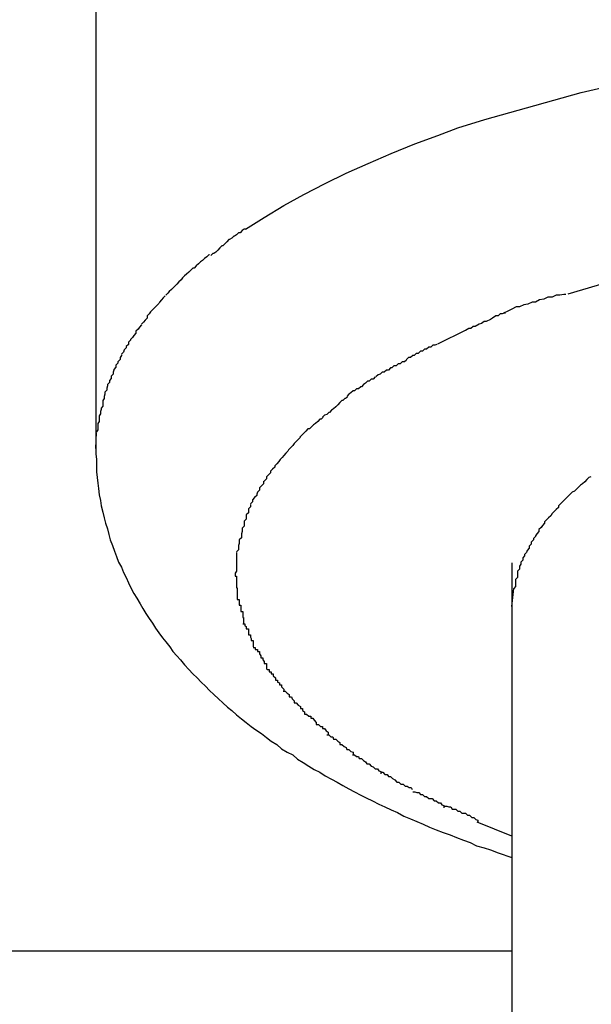
# Model space of a CAD drawing. Extents: x -30.8 to 30.8, y -16.5 to 16.5.
# Drawn here: x -4.7 to -4.6, y -4.9 to -4.8 of the extents above; entities that cross this region are included whole.
import ezdxf

# ---------------------------------------------------------------- set-up
doc = ezdxf.new("R2010")
doc.units = 0
doc.layers.get('0').update_dxf_attribs({"linetype": 'CONTINUOUS'})

msp = doc.modelspace()

# ---------------------------------------------------------------- linework, layer by layer
at = {"color": 0}
for points in [[(-4.6579, -4.4704), (-4.6579, -4.8421)], [(-4.5879, -4.7908), (-4.5806, -4.7891), (-4.573, -4.7876), (-4.5648, -4.7863), (-4.5562, -4.7851), (-4.5472, -4.7842), (-4.5379, -4.7835), (-4.5282, -4.7831), (-4.5182, -4.7829), (-4.5081, -4.7831), (-4.4979, -4.7835), (-4.4876, -4.7843), (-4.4773, -4.7854), (-4.4672, -4.7869), (-4.4574, -4.7887), (-4.4479, -4.7908), (-4.4387, -4.7932)], [(-4.6363, -4.8105), (-4.6336, -4.8088), (-4.6308, -4.8071), (-4.6279, -4.8055), (-4.6248, -4.8039), (-4.6218, -4.8024), (-4.6186, -4.801), (-4.6153, -4.7996), (-4.6119, -4.7982), (-4.6086, -4.797), (-4.6057, -4.7959), (-4.6018, -4.7947), (-4.5958, -4.793), (-4.5879, -4.7908)], [(-4.6363, -4.8105), (-4.6363, -4.8105), (-4.6363, -4.8105), (-4.6365, -4.8105), (-4.6365, -4.8105), (-4.6368, -4.8107), (-4.6368, -4.8107), (-4.6371, -4.811), (-4.6373, -4.811), (-4.6376, -4.8113), (-4.6376, -4.8113), (-4.6379, -4.8115), (-4.638, -4.8115), (-4.6383, -4.8118), (-4.6383, -4.8118), (-4.6386, -4.812), (-4.6387, -4.812), (-4.639, -4.8123)], [(-4.6363, -4.8105), (-4.6363, -4.8105), (-4.6363, -4.8105), (-4.6365, -4.8105), (-4.6365, -4.8105), (-4.6368, -4.8107), (-4.6368, -4.8107), (-4.6371, -4.811), (-4.6373, -4.811), (-4.6376, -4.8113), (-4.6376, -4.8113), (-4.6379, -4.8115), (-4.638, -4.8115), (-4.6383, -4.8118), (-4.6383, -4.8118), (-4.6386, -4.812), (-4.6387, -4.812), (-4.639, -4.8123)], [(-4.6389, -4.8123), (-4.6389, -4.8123), (-4.6389, -4.8123), (-4.639, -4.8123), (-4.639, -4.8123), (-4.6393, -4.8126), (-4.6393, -4.8126), (-4.6396, -4.8129), (-4.6397, -4.8129), (-4.64, -4.8132), (-4.64, -4.8132), (-4.6403, -4.8135), (-4.6403, -4.8135), (-4.6406, -4.8138), (-4.6406, -4.8138), (-4.6409, -4.814), (-4.641, -4.814), (-4.6413, -4.8143)], [(-4.6389, -4.8123), (-4.6389, -4.8123), (-4.6389, -4.8123), (-4.639, -4.8123), (-4.639, -4.8123), (-4.6393, -4.8126), (-4.6393, -4.8126), (-4.6396, -4.8129), (-4.6397, -4.8129), (-4.64, -4.8132), (-4.64, -4.8132), (-4.6403, -4.8135), (-4.6403, -4.8135), (-4.6406, -4.8138), (-4.6406, -4.8138), (-4.6409, -4.814), (-4.641, -4.814), (-4.6413, -4.8143)], [(-4.6415, -4.8142), (-4.6415, -4.8142), (-4.6415, -4.8142), (-4.6416, -4.8142), (-4.6416, -4.8142), (-4.6419, -4.8145), (-4.6419, -4.8145), (-4.6422, -4.8147), (-4.6422, -4.8147), (-4.6425, -4.815), (-4.6425, -4.815), (-4.6428, -4.8152), (-4.6428, -4.8152), (-4.6431, -4.8155), (-4.6431, -4.8155), (-4.6434, -4.8158), (-4.6434, -4.8158), (-4.6437, -4.8161)], [(-4.6415, -4.8142), (-4.6415, -4.8142), (-4.6415, -4.8142), (-4.6416, -4.8142), (-4.6416, -4.8142), (-4.6419, -4.8145), (-4.6419, -4.8145), (-4.6422, -4.8147), (-4.6422, -4.8147), (-4.6425, -4.815), (-4.6425, -4.815), (-4.6428, -4.8152), (-4.6428, -4.8152), (-4.6431, -4.8155), (-4.6431, -4.8155), (-4.6434, -4.8158), (-4.6434, -4.8158), (-4.6437, -4.8161)], [(-4.6437, -4.8161), (-4.6437, -4.8161), (-4.6437, -4.8161), (-4.6439, -4.8161), (-4.6439, -4.8161), (-4.6442, -4.8164), (-4.6442, -4.8164), (-4.6445, -4.8167), (-4.6445, -4.8167), (-4.6448, -4.817), (-4.6448, -4.817), (-4.6451, -4.8172), (-4.6451, -4.8172), (-4.6454, -4.8175), (-4.6454, -4.8175), (-4.6456, -4.8178), (-4.6456, -4.8178), (-4.6459, -4.8181)], [(-4.6437, -4.8161), (-4.6437, -4.8161), (-4.6437, -4.8161), (-4.6439, -4.8161), (-4.6439, -4.8161), (-4.6442, -4.8164), (-4.6442, -4.8164), (-4.6445, -4.8167), (-4.6445, -4.8167), (-4.6448, -4.817), (-4.6448, -4.817), (-4.6451, -4.8172), (-4.6451, -4.8172), (-4.6454, -4.8175), (-4.6454, -4.8175), (-4.6456, -4.8178), (-4.6456, -4.8178), (-4.6459, -4.8181)], [(-4.5898, -4.8198), (-4.5779, -4.8163)], [(-4.6458, -4.818), (-4.6458, -4.818), (-4.6458, -4.818), (-4.6459, -4.8181), (-4.6459, -4.8181), (-4.6462, -4.8184), (-4.6462, -4.8184), (-4.6465, -4.8187), (-4.6465, -4.8187), (-4.6468, -4.819), (-4.6468, -4.819), (-4.647, -4.8192), (-4.647, -4.8192), (-4.6473, -4.8195), (-4.6473, -4.8195), (-4.6475, -4.8197), (-4.6475, -4.8197), (-4.6478, -4.82)], [(-4.6458, -4.818), (-4.6458, -4.818), (-4.6458, -4.818), (-4.6459, -4.8181), (-4.6459, -4.8181), (-4.6462, -4.8184), (-4.6462, -4.8184), (-4.6465, -4.8187), (-4.6465, -4.8187), (-4.6468, -4.819), (-4.6468, -4.819), (-4.647, -4.8192), (-4.647, -4.8192), (-4.6473, -4.8195), (-4.6473, -4.8195), (-4.6475, -4.8197), (-4.6475, -4.8197), (-4.6478, -4.82)], [(-4.6479, -4.8201), (-4.6479, -4.8201), (-4.6479, -4.8201), (-4.6479, -4.8201), (-4.6479, -4.8201), (-4.6482, -4.8204), (-4.6482, -4.8204), (-4.6484, -4.8207), (-4.6484, -4.8207), (-4.6487, -4.821), (-4.6487, -4.821), (-4.6488, -4.8212), (-4.6488, -4.8212), (-4.6491, -4.8215), (-4.6491, -4.8215), (-4.6494, -4.8218), (-4.6494, -4.8218), (-4.6497, -4.8221)], [(-4.6479, -4.8201), (-4.6479, -4.8201), (-4.6479, -4.8201), (-4.6479, -4.8201), (-4.6479, -4.8201), (-4.6482, -4.8204), (-4.6482, -4.8204), (-4.6484, -4.8207), (-4.6484, -4.8207), (-4.6487, -4.821), (-4.6487, -4.821), (-4.6488, -4.8212), (-4.6488, -4.8212), (-4.6491, -4.8215), (-4.6491, -4.8215), (-4.6494, -4.8218), (-4.6494, -4.8218), (-4.6497, -4.8221)], [(-4.5901, -4.8199), (-4.5901, -4.8199), (-4.5904, -4.8199), (-4.591, -4.82), (-4.5915, -4.82), (-4.5921, -4.8203), (-4.5927, -4.8203), (-4.5933, -4.8206), (-4.5939, -4.8207), (-4.5945, -4.821), (-4.595, -4.821), (-4.5956, -4.8213), (-4.5962, -4.8214), (-4.5968, -4.8217), (-4.5973, -4.8217), (-4.5979, -4.822), (-4.5985, -4.8223), (-4.5991, -4.8226)], [(-4.5901, -4.8199), (-4.5901, -4.8199), (-4.5904, -4.8199), (-4.591, -4.82), (-4.5915, -4.82), (-4.5921, -4.8203), (-4.5927, -4.8203), (-4.5933, -4.8206), (-4.5939, -4.8207), (-4.5945, -4.821), (-4.595, -4.821), (-4.5956, -4.8213), (-4.5962, -4.8214), (-4.5968, -4.8217), (-4.5973, -4.8217), (-4.5979, -4.822), (-4.5985, -4.8223), (-4.5991, -4.8226)], [(-4.6497, -4.8221), (-4.6497, -4.8221), (-4.6497, -4.8221), (-4.6497, -4.8221), (-4.6497, -4.8221), (-4.65, -4.8224), (-4.65, -4.8224), (-4.6502, -4.8227), (-4.6502, -4.8227), (-4.6505, -4.823), (-4.6505, -4.823), (-4.6505, -4.8233), (-4.6505, -4.8233), (-4.6508, -4.8236), (-4.6508, -4.8236), (-4.651, -4.8239), (-4.651, -4.8239), (-4.6513, -4.8242)], [(-4.6497, -4.8221), (-4.6497, -4.8221), (-4.6497, -4.8221), (-4.6497, -4.8221), (-4.6497, -4.8221), (-4.65, -4.8224), (-4.65, -4.8224), (-4.6502, -4.8227), (-4.6502, -4.8227), (-4.6505, -4.823), (-4.6505, -4.823), (-4.6505, -4.8233), (-4.6505, -4.8233), (-4.6508, -4.8236), (-4.6508, -4.8236), (-4.651, -4.8239), (-4.651, -4.8239), (-4.6513, -4.8242)], [(-4.5988, -4.8226), (-4.5988, -4.8226), (-4.599, -4.8226), (-4.5993, -4.8227), (-4.5996, -4.8227), (-4.5999, -4.823), (-4.6002, -4.823), (-4.6007, -4.8233), (-4.601, -4.8235), (-4.6016, -4.8238), (-4.6019, -4.8238), (-4.6023, -4.8241), (-4.6026, -4.8242), (-4.6032, -4.8245), (-4.6035, -4.8245), (-4.6038, -4.8248), (-4.6041, -4.8248), (-4.6046, -4.8251)], [(-4.5988, -4.8226), (-4.5988, -4.8226), (-4.599, -4.8226), (-4.5993, -4.8227), (-4.5996, -4.8227), (-4.5999, -4.823), (-4.6002, -4.823), (-4.6007, -4.8233), (-4.601, -4.8235), (-4.6016, -4.8238), (-4.6019, -4.8238), (-4.6023, -4.8241), (-4.6026, -4.8242), (-4.6032, -4.8245), (-4.6035, -4.8245), (-4.6038, -4.8248), (-4.6041, -4.8248), (-4.6046, -4.8251)], [(-4.6513, -4.8243), (-4.6513, -4.8243), (-4.6513, -4.8243), (-4.6513, -4.8243), (-4.6513, -4.8243), (-4.6516, -4.8246), (-4.6516, -4.8246), (-4.6518, -4.8249), (-4.6518, -4.8249), (-4.6521, -4.8252), (-4.6521, -4.8252), (-4.6521, -4.8255), (-4.6521, -4.8255), (-4.6524, -4.8258), (-4.6524, -4.8258), (-4.6526, -4.8261), (-4.6526, -4.8261), (-4.6529, -4.8264)], [(-4.6513, -4.8243), (-4.6513, -4.8243), (-4.6513, -4.8243), (-4.6513, -4.8243), (-4.6513, -4.8243), (-4.6516, -4.8246), (-4.6516, -4.8246), (-4.6518, -4.8249), (-4.6518, -4.8249), (-4.6521, -4.8252), (-4.6521, -4.8252), (-4.6521, -4.8255), (-4.6521, -4.8255), (-4.6524, -4.8258), (-4.6524, -4.8258), (-4.6526, -4.8261), (-4.6526, -4.8261), (-4.6529, -4.8264)], [(-4.6086, -4.827), (-4.6045, -4.825)], [(-4.6529, -4.8264), (-4.6529, -4.8264), (-4.6529, -4.8264), (-4.6529, -4.8265), (-4.6529, -4.8265), (-4.6532, -4.8268), (-4.6532, -4.8268), (-4.6532, -4.8271), (-4.6532, -4.8271), (-4.6535, -4.8274), (-4.6535, -4.8274), (-4.6535, -4.8276), (-4.6535, -4.8276), (-4.6538, -4.8279), (-4.6538, -4.8279), (-4.6539, -4.8282), (-4.6539, -4.8282), (-4.6542, -4.8285)], [(-4.6529, -4.8264), (-4.6529, -4.8264), (-4.6529, -4.8264), (-4.6529, -4.8265), (-4.6529, -4.8265), (-4.6532, -4.8268), (-4.6532, -4.8268), (-4.6532, -4.8271), (-4.6532, -4.8271), (-4.6535, -4.8274), (-4.6535, -4.8274), (-4.6535, -4.8276), (-4.6535, -4.8276), (-4.6538, -4.8279), (-4.6538, -4.8279), (-4.6539, -4.8282), (-4.6539, -4.8282), (-4.6542, -4.8285)], [(-4.6087, -4.8271), (-4.6087, -4.8271), (-4.6087, -4.8271), (-4.609, -4.8272), (-4.6093, -4.8272), (-4.6096, -4.8275), (-4.6099, -4.8275), (-4.6102, -4.8278), (-4.6105, -4.8278), (-4.6108, -4.8281), (-4.6111, -4.8281), (-4.6114, -4.8284), (-4.6117, -4.8284), (-4.612, -4.8287), (-4.6122, -4.8287), (-4.6125, -4.829), (-4.6128, -4.829), (-4.6131, -4.8293)], [(-4.6087, -4.8271), (-4.6087, -4.8271), (-4.6087, -4.8271), (-4.609, -4.8272), (-4.6093, -4.8272), (-4.6096, -4.8275), (-4.6099, -4.8275), (-4.6102, -4.8278), (-4.6105, -4.8278), (-4.6108, -4.8281), (-4.6111, -4.8281), (-4.6114, -4.8284), (-4.6117, -4.8284), (-4.612, -4.8287), (-4.6122, -4.8287), (-4.6125, -4.829), (-4.6128, -4.829), (-4.6131, -4.8293)], [(-4.6542, -4.8286), (-4.6542, -4.8286), (-4.6542, -4.8286), (-4.6542, -4.8287), (-4.6542, -4.8287), (-4.6544, -4.829), (-4.6544, -4.829), (-4.6544, -4.8293), (-4.6544, -4.8293), (-4.6547, -4.8296), (-4.6547, -4.8296), (-4.6547, -4.8298), (-4.6547, -4.8298), (-4.655, -4.8301), (-4.655, -4.8301), (-4.655, -4.8304), (-4.655, -4.8304), (-4.6553, -4.8307)], [(-4.6542, -4.8286), (-4.6542, -4.8286), (-4.6542, -4.8286), (-4.6542, -4.8287), (-4.6542, -4.8287), (-4.6544, -4.829), (-4.6544, -4.829), (-4.6544, -4.8293), (-4.6544, -4.8293), (-4.6547, -4.8296), (-4.6547, -4.8296), (-4.6547, -4.8298), (-4.6547, -4.8298), (-4.655, -4.8301), (-4.655, -4.8301), (-4.655, -4.8304), (-4.655, -4.8304), (-4.6553, -4.8307)], [(-4.6131, -4.8294), (-4.6131, -4.8294), (-4.6131, -4.8294), (-4.6134, -4.8296), (-4.6137, -4.8296), (-4.614, -4.8299), (-4.6143, -4.8299), (-4.6146, -4.8302), (-4.6149, -4.8302), (-4.6152, -4.8305), (-4.6154, -4.8305), (-4.6157, -4.8308), (-4.616, -4.8308), (-4.6163, -4.8311), (-4.6166, -4.8311), (-4.6169, -4.8314), (-4.6172, -4.8315), (-4.6175, -4.8318)], [(-4.6131, -4.8294), (-4.6131, -4.8294), (-4.6131, -4.8294), (-4.6134, -4.8296), (-4.6137, -4.8296), (-4.614, -4.8299), (-4.6143, -4.8299), (-4.6146, -4.8302), (-4.6149, -4.8302), (-4.6152, -4.8305), (-4.6154, -4.8305), (-4.6157, -4.8308), (-4.616, -4.8308), (-4.6163, -4.8311), (-4.6166, -4.8311), (-4.6169, -4.8314), (-4.6172, -4.8315), (-4.6175, -4.8318)], [(-4.6553, -4.8307), (-4.6553, -4.8307), (-4.6553, -4.8307), (-4.6553, -4.8308), (-4.6553, -4.8308), (-4.6554, -4.8311), (-4.6554, -4.8311), (-4.6554, -4.8314), (-4.6554, -4.8314), (-4.6557, -4.8317), (-4.6557, -4.8317), (-4.6557, -4.832), (-4.6557, -4.832), (-4.6559, -4.8323), (-4.6559, -4.8323), (-4.6559, -4.8326), (-4.6559, -4.8326), (-4.6562, -4.8329)], [(-4.6553, -4.8307), (-4.6553, -4.8307), (-4.6553, -4.8307), (-4.6553, -4.8308), (-4.6553, -4.8308), (-4.6554, -4.8311), (-4.6554, -4.8311), (-4.6554, -4.8314), (-4.6554, -4.8314), (-4.6557, -4.8317), (-4.6557, -4.8317), (-4.6557, -4.832), (-4.6557, -4.832), (-4.6559, -4.8323), (-4.6559, -4.8323), (-4.6559, -4.8326), (-4.6559, -4.8326), (-4.6562, -4.8329)], [(-4.6176, -4.8318), (-4.6176, -4.8318), (-4.6176, -4.8318), (-4.6179, -4.8321), (-4.6182, -4.8321), (-4.6185, -4.8324), (-4.6187, -4.8324), (-4.619, -4.8327), (-4.6193, -4.8329), (-4.6196, -4.8332), (-4.6197, -4.8332), (-4.62, -4.8335), (-4.6203, -4.8335), (-4.6206, -4.8338), (-4.6208, -4.8338), (-4.6211, -4.8341), (-4.6214, -4.8343), (-4.6217, -4.8346)], [(-4.6176, -4.8318), (-4.6176, -4.8318), (-4.6176, -4.8318), (-4.6179, -4.8321), (-4.6182, -4.8321), (-4.6185, -4.8324), (-4.6187, -4.8324), (-4.619, -4.8327), (-4.6193, -4.8329), (-4.6196, -4.8332), (-4.6197, -4.8332), (-4.62, -4.8335), (-4.6203, -4.8335), (-4.6206, -4.8338), (-4.6208, -4.8338), (-4.6211, -4.8341), (-4.6214, -4.8343), (-4.6217, -4.8346)], [(-4.6562, -4.8329), (-4.6562, -4.8329), (-4.6562, -4.8329), (-4.6562, -4.8331), (-4.6562, -4.8331), (-4.6563, -4.8334), (-4.6563, -4.8334), (-4.6563, -4.8337), (-4.6563, -4.8337), (-4.6566, -4.834), (-4.6566, -4.834), (-4.6566, -4.8343), (-4.6566, -4.8343), (-4.6567, -4.8346), (-4.6567, -4.8346), (-4.6567, -4.8349), (-4.6567, -4.8349), (-4.6569, -4.8352)], [(-4.6562, -4.8329), (-4.6562, -4.8329), (-4.6562, -4.8329), (-4.6562, -4.8331), (-4.6562, -4.8331), (-4.6563, -4.8334), (-4.6563, -4.8334), (-4.6563, -4.8337), (-4.6563, -4.8337), (-4.6566, -4.834), (-4.6566, -4.834), (-4.6566, -4.8343), (-4.6566, -4.8343), (-4.6567, -4.8346), (-4.6567, -4.8346), (-4.6567, -4.8349), (-4.6567, -4.8349), (-4.6569, -4.8352)], [(-4.6569, -4.8352), (-4.6569, -4.8352), (-4.6569, -4.8352), (-4.6569, -4.8354), (-4.6569, -4.8354), (-4.6569, -4.8357), (-4.6569, -4.8357), (-4.6569, -4.836), (-4.6569, -4.836), (-4.6571, -4.8363), (-4.6571, -4.8363), (-4.6571, -4.8365), (-4.6571, -4.8365), (-4.6572, -4.8368), (-4.6572, -4.8368), (-4.6572, -4.8371), (-4.6572, -4.8371), (-4.6574, -4.8374)], [(-4.6569, -4.8352), (-4.6569, -4.8352), (-4.6569, -4.8352), (-4.6569, -4.8354), (-4.6569, -4.8354), (-4.6569, -4.8357), (-4.6569, -4.8357), (-4.6569, -4.836), (-4.6569, -4.836), (-4.6571, -4.8363), (-4.6571, -4.8363), (-4.6571, -4.8365), (-4.6571, -4.8365), (-4.6572, -4.8368), (-4.6572, -4.8368), (-4.6572, -4.8371), (-4.6572, -4.8371), (-4.6574, -4.8374)], [(-4.6216, -4.8347), (-4.6216, -4.8347), (-4.6216, -4.8347), (-4.6219, -4.8349), (-4.622, -4.8349), (-4.6223, -4.8352), (-4.6224, -4.8352), (-4.6227, -4.8355), (-4.623, -4.8358), (-4.6233, -4.8361), (-4.6233, -4.8361), (-4.6236, -4.8364), (-4.6239, -4.8366), (-4.6242, -4.8369), (-4.6243, -4.8369), (-4.6246, -4.8372), (-4.6249, -4.8373), (-4.6252, -4.8376)], [(-4.6216, -4.8347), (-4.6216, -4.8347), (-4.6216, -4.8347), (-4.6219, -4.8349), (-4.622, -4.8349), (-4.6223, -4.8352), (-4.6224, -4.8352), (-4.6227, -4.8355), (-4.623, -4.8358), (-4.6233, -4.8361), (-4.6233, -4.8361), (-4.6236, -4.8364), (-4.6239, -4.8366), (-4.6242, -4.8369), (-4.6243, -4.8369), (-4.6246, -4.8372), (-4.6249, -4.8373), (-4.6252, -4.8376)], [(-4.6574, -4.8374), (-4.6574, -4.8374), (-4.6574, -4.8374), (-4.6574, -4.8376), (-4.6574, -4.8376), (-4.6574, -4.8379), (-4.6574, -4.8379), (-4.6574, -4.8382), (-4.6574, -4.8382), (-4.6576, -4.8385), (-4.6576, -4.8385), (-4.6576, -4.8388), (-4.6576, -4.8388), (-4.6576, -4.8391), (-4.6576, -4.8391), (-4.6576, -4.8394), (-4.6576, -4.8394), (-4.6578, -4.8397)], [(-4.6574, -4.8374), (-4.6574, -4.8374), (-4.6574, -4.8374), (-4.6574, -4.8376), (-4.6574, -4.8376), (-4.6574, -4.8379), (-4.6574, -4.8379), (-4.6574, -4.8382), (-4.6574, -4.8382), (-4.6576, -4.8385), (-4.6576, -4.8385), (-4.6576, -4.8388), (-4.6576, -4.8388), (-4.6576, -4.8391), (-4.6576, -4.8391), (-4.6576, -4.8394), (-4.6576, -4.8394), (-4.6578, -4.8397)], [(-4.6251, -4.8376), (-4.6251, -4.8376), (-4.6251, -4.8376), (-4.6254, -4.8379), (-4.6256, -4.8379), (-4.6259, -4.8382), (-4.6259, -4.8382), (-4.6262, -4.8385), (-4.6265, -4.8387), (-4.6268, -4.839), (-4.6268, -4.839), (-4.6271, -4.8393), (-4.6273, -4.8393), (-4.6276, -4.8396), (-4.6276, -4.8396), (-4.6279, -4.8399), (-4.6282, -4.8402), (-4.6285, -4.8405)], [(-4.6251, -4.8376), (-4.6251, -4.8376), (-4.6251, -4.8376), (-4.6254, -4.8379), (-4.6256, -4.8379), (-4.6259, -4.8382), (-4.6259, -4.8382), (-4.6262, -4.8385), (-4.6265, -4.8387), (-4.6268, -4.839), (-4.6268, -4.839), (-4.6271, -4.8393), (-4.6273, -4.8393), (-4.6276, -4.8396), (-4.6276, -4.8396), (-4.6279, -4.8399), (-4.6282, -4.8402), (-4.6285, -4.8405)], [(-4.6579, -4.8421), (-4.6578, -4.8398)], [(-4.6284, -4.8405), (-4.6284, -4.8405), (-4.6284, -4.8405), (-4.6287, -4.8408), (-4.6287, -4.8408), (-4.629, -4.8411), (-4.629, -4.8411), (-4.6293, -4.8414), (-4.6295, -4.8417), (-4.6298, -4.842), (-4.6298, -4.842), (-4.6301, -4.8423), (-4.6302, -4.8425), (-4.6305, -4.8428), (-4.6305, -4.8428), (-4.6308, -4.8431), (-4.631, -4.8434), (-4.6313, -4.8437)], [(-4.6284, -4.8405), (-4.6284, -4.8405), (-4.6284, -4.8405), (-4.6287, -4.8408), (-4.6287, -4.8408), (-4.629, -4.8411), (-4.629, -4.8411), (-4.6293, -4.8414), (-4.6295, -4.8417), (-4.6298, -4.842), (-4.6298, -4.842), (-4.6301, -4.8423), (-4.6302, -4.8425), (-4.6305, -4.8428), (-4.6305, -4.8428), (-4.6308, -4.8431), (-4.631, -4.8434), (-4.6313, -4.8437)], [(-4.6579, -4.8421), (-4.6579, -4.8429), (-4.6578, -4.8437), (-4.6578, -4.8446), (-4.6578, -4.8455), (-4.6577, -4.8463), (-4.6576, -4.8471), (-4.6575, -4.8479), (-4.6574, -4.8488), (-4.6572, -4.8496), (-4.6571, -4.8504), (-4.6569, -4.8513), (-4.6567, -4.8521), (-4.6565, -4.8529), (-4.6562, -4.8537), (-4.656, -4.8545), (-4.6558, -4.8553), (-4.6555, -4.8561), (-4.6552, -4.8569), (-4.6549, -4.8577), (-4.6546, -4.8585), (-4.6542, -4.8592), (-4.6539, -4.86), (-4.6535, -4.8607), (-4.6532, -4.8615), (-4.6528, -4.8623), (-4.6524, -4.863), (-4.652, -4.8637), (-4.6515, -4.8645), (-4.6511, -4.8652), (-4.6507, -4.8659), (-4.6502, -4.8666), (-4.6497, -4.8673), (-4.6493, -4.868), (-4.6488, -4.8687), (-4.6483, -4.8694), (-4.6478, -4.87), (-4.6472, -4.8707), (-4.6468, -4.8714), (-4.6462, -4.872), (-4.6457, -4.8726), (-4.6451, -4.8733), (-4.6445, -4.874), (-4.6439, -4.8746), (-4.6433, -4.8752), (-4.6427, -4.8758), (-4.6421, -4.8764), (-4.6415, -4.877), (-4.6409, -4.8776), (-4.6402, -4.8782), (-4.6396, -4.8788), (-4.6389, -4.8794), (-4.6383, -4.8799), (-4.6376, -4.8805), (-4.6369, -4.8811), (-4.6362, -4.8816), (-4.6355, -4.8822), (-4.6348, -4.8827), (-4.634, -4.8832), (-4.6333, -4.8838), (-4.6326, -4.8843), (-4.6318, -4.8848), (-4.6311, -4.8854), (-4.6303, -4.8859), (-4.6295, -4.8863), (-4.6288, -4.8869), (-4.628, -4.8874), (-4.6272, -4.8879), (-4.6264, -4.8884), (-4.6256, -4.8888), (-4.6248, -4.8893), (-4.6239, -4.8898), (-4.6231, -4.8902), (-4.6223, -4.8907), (-4.6214, -4.8912), (-4.6206, -4.8916), (-4.6197, -4.8921), (-4.6189, -4.8925), (-4.618, -4.8929), (-4.6171, -4.8934), (-4.6162, -4.8938), (-4.6153, -4.8942), (-4.6144, -4.8946), (-4.6135, -4.8951), (-4.6125, -4.8955), (-4.6116, -4.8959), (-4.6107, -4.8963), (-4.6098, -4.8967), (-4.6088, -4.8971), (-4.6078, -4.8975), (-4.6068, -4.8978), (-4.6059, -4.8982), (-4.6049, -4.8986), (-4.6039, -4.8989), (-4.603, -4.8994), (-4.6019, -4.8997), (-4.601, -4.9), (-4.5999, -4.9004), (-4.5979, -4.9011)], [(-4.6313, -4.8437), (-4.6313, -4.8437), (-4.6313, -4.8437), (-4.6315, -4.844), (-4.6315, -4.844), (-4.6318, -4.8443), (-4.6318, -4.8443), (-4.6321, -4.8446), (-4.6321, -4.8448), (-4.6324, -4.8451), (-4.6324, -4.8451), (-4.6327, -4.8454), (-4.6327, -4.8456), (-4.633, -4.8459), (-4.633, -4.8459), (-4.6333, -4.8462), (-4.6333, -4.8465), (-4.6336, -4.8468)], [(-4.6313, -4.8437), (-4.6313, -4.8437), (-4.6313, -4.8437), (-4.6315, -4.844), (-4.6315, -4.844), (-4.6318, -4.8443), (-4.6318, -4.8443), (-4.6321, -4.8446), (-4.6321, -4.8448), (-4.6324, -4.8451), (-4.6324, -4.8451), (-4.6327, -4.8454), (-4.6327, -4.8456), (-4.633, -4.8459), (-4.633, -4.8459), (-4.6333, -4.8462), (-4.6333, -4.8465), (-4.6336, -4.8468)], [(-4.5865, -4.8462), (-4.5865, -4.8462), (-4.5865, -4.8462), (-4.5868, -4.8463), (-4.5868, -4.8463), (-4.5871, -4.8466), (-4.5871, -4.8466), (-4.5874, -4.8469), (-4.5874, -4.8469), (-4.5877, -4.8472), (-4.5877, -4.8472), (-4.588, -4.8474), (-4.588, -4.8474), (-4.5883, -4.8477), (-4.5883, -4.8477), (-4.5886, -4.848), (-4.5886, -4.848), (-4.5889, -4.8483)], [(-4.5865, -4.8462), (-4.5865, -4.8462), (-4.5865, -4.8462), (-4.5868, -4.8463), (-4.5868, -4.8463), (-4.5871, -4.8466), (-4.5871, -4.8466), (-4.5874, -4.8469), (-4.5874, -4.8469), (-4.5877, -4.8472), (-4.5877, -4.8472), (-4.588, -4.8474), (-4.588, -4.8474), (-4.5883, -4.8477), (-4.5883, -4.8477), (-4.5886, -4.848), (-4.5886, -4.848), (-4.5889, -4.8483)], [(-4.6337, -4.8468), (-4.6337, -4.8468), (-4.6337, -4.8468), (-4.6337, -4.8471), (-4.6337, -4.8472), (-4.634, -4.8475), (-4.634, -4.8475), (-4.6343, -4.8478), (-4.6343, -4.8481), (-4.6346, -4.8484), (-4.6346, -4.8484), (-4.6347, -4.8487), (-4.6347, -4.8489), (-4.635, -4.8492), (-4.635, -4.8492), (-4.6353, -4.8495), (-4.6353, -4.8498), (-4.6356, -4.8501)], [(-4.6337, -4.8468), (-4.6337, -4.8468), (-4.6337, -4.8468), (-4.6337, -4.8471), (-4.6337, -4.8472), (-4.634, -4.8475), (-4.634, -4.8475), (-4.6343, -4.8478), (-4.6343, -4.8481), (-4.6346, -4.8484), (-4.6346, -4.8484), (-4.6347, -4.8487), (-4.6347, -4.8489), (-4.635, -4.8492), (-4.635, -4.8492), (-4.6353, -4.8495), (-4.6353, -4.8498), (-4.6356, -4.8501)], [(-4.589, -4.8483), (-4.589, -4.8483), (-4.589, -4.8483), (-4.5892, -4.8484), (-4.5892, -4.8484), (-4.5895, -4.8487), (-4.5895, -4.8487), (-4.5898, -4.849), (-4.5898, -4.849), (-4.5901, -4.8493), (-4.5901, -4.8493), (-4.5903, -4.8495), (-4.5903, -4.8495), (-4.5906, -4.8498), (-4.5906, -4.8498), (-4.5909, -4.8501), (-4.5909, -4.8501), (-4.5912, -4.8504)], [(-4.589, -4.8483), (-4.589, -4.8483), (-4.589, -4.8483), (-4.5892, -4.8484), (-4.5892, -4.8484), (-4.5895, -4.8487), (-4.5895, -4.8487), (-4.5898, -4.849), (-4.5898, -4.849), (-4.5901, -4.8493), (-4.5901, -4.8493), (-4.5903, -4.8495), (-4.5903, -4.8495), (-4.5906, -4.8498), (-4.5906, -4.8498), (-4.5909, -4.8501), (-4.5909, -4.8501), (-4.5912, -4.8504)], [(-4.6356, -4.8502), (-4.6356, -4.8502), (-4.6356, -4.8502), (-4.6356, -4.8505), (-4.6356, -4.8505), (-4.6359, -4.8508), (-4.6359, -4.8508), (-4.6359, -4.8511), (-4.6359, -4.8514), (-4.6362, -4.8517), (-4.6362, -4.8517), (-4.6362, -4.852), (-4.6362, -4.8523), (-4.6365, -4.8526), (-4.6365, -4.8527), (-4.6365, -4.853), (-4.6365, -4.8533), (-4.6368, -4.8536)], [(-4.6356, -4.8502), (-4.6356, -4.8502), (-4.6356, -4.8502), (-4.6356, -4.8505), (-4.6356, -4.8505), (-4.6359, -4.8508), (-4.6359, -4.8508), (-4.6359, -4.8511), (-4.6359, -4.8514), (-4.6362, -4.8517), (-4.6362, -4.8517), (-4.6362, -4.852), (-4.6362, -4.8523), (-4.6365, -4.8526), (-4.6365, -4.8527), (-4.6365, -4.853), (-4.6365, -4.8533), (-4.6368, -4.8536)], [(-4.5912, -4.8504), (-4.5912, -4.8504), (-4.5912, -4.8504), (-4.5912, -4.8506), (-4.5912, -4.8506), (-4.5915, -4.8509), (-4.5915, -4.8509), (-4.5918, -4.8512), (-4.5918, -4.8512), (-4.5921, -4.8515), (-4.5921, -4.8515), (-4.5923, -4.8518), (-4.5923, -4.8518), (-4.5926, -4.8521), (-4.5926, -4.8521), (-4.5929, -4.8524), (-4.5929, -4.8524), (-4.5932, -4.8527)], [(-4.5912, -4.8504), (-4.5912, -4.8504), (-4.5912, -4.8504), (-4.5912, -4.8506), (-4.5912, -4.8506), (-4.5915, -4.8509), (-4.5915, -4.8509), (-4.5918, -4.8512), (-4.5918, -4.8512), (-4.5921, -4.8515), (-4.5921, -4.8515), (-4.5923, -4.8518), (-4.5923, -4.8518), (-4.5926, -4.8521), (-4.5926, -4.8521), (-4.5929, -4.8524), (-4.5929, -4.8524), (-4.5932, -4.8527)], [(-4.6368, -4.8536), (-4.6368, -4.8536), (-4.6368, -4.8536), (-4.6368, -4.8539), (-4.6368, -4.8541), (-4.6369, -4.8544), (-4.6369, -4.8544), (-4.6369, -4.8547), (-4.6369, -4.855), (-4.6372, -4.8553), (-4.6372, -4.8553), (-4.6372, -4.8556), (-4.6372, -4.8558), (-4.6373, -4.8561), (-4.6373, -4.8561), (-4.6373, -4.8564), (-4.6373, -4.8567), (-4.6376, -4.857)], [(-4.6368, -4.8536), (-4.6368, -4.8536), (-4.6368, -4.8536), (-4.6368, -4.8539), (-4.6368, -4.8541), (-4.6369, -4.8544), (-4.6369, -4.8544), (-4.6369, -4.8547), (-4.6369, -4.855), (-4.6372, -4.8553), (-4.6372, -4.8553), (-4.6372, -4.8556), (-4.6372, -4.8558), (-4.6373, -4.8561), (-4.6373, -4.8561), (-4.6373, -4.8564), (-4.6373, -4.8567), (-4.6376, -4.857)], [(-4.5932, -4.8527), (-4.5932, -4.8527), (-4.5932, -4.8527), (-4.5932, -4.8529), (-4.5932, -4.8529), (-4.5935, -4.8532), (-4.5935, -4.8532), (-4.5937, -4.8535), (-4.5937, -4.8535), (-4.594, -4.8538), (-4.594, -4.8538), (-4.594, -4.8541), (-4.594, -4.8541), (-4.5943, -4.8544), (-4.5943, -4.8544), (-4.5945, -4.8547), (-4.5945, -4.8548), (-4.5948, -4.8551)], [(-4.5932, -4.8527), (-4.5932, -4.8527), (-4.5932, -4.8527), (-4.5932, -4.8529), (-4.5932, -4.8529), (-4.5935, -4.8532), (-4.5935, -4.8532), (-4.5937, -4.8535), (-4.5937, -4.8535), (-4.594, -4.8538), (-4.594, -4.8538), (-4.594, -4.8541), (-4.594, -4.8541), (-4.5943, -4.8544), (-4.5943, -4.8544), (-4.5945, -4.8547), (-4.5945, -4.8548), (-4.5948, -4.8551)], [(-4.5948, -4.8551), (-4.5948, -4.8551), (-4.5948, -4.8551), (-4.5948, -4.8553), (-4.5948, -4.8553), (-4.5951, -4.8556), (-4.5951, -4.8556), (-4.5951, -4.8559), (-4.5951, -4.8559), (-4.5954, -4.8562), (-4.5954, -4.8562), (-4.5954, -4.8565), (-4.5954, -4.8565), (-4.5957, -4.8568), (-4.5957, -4.8568), (-4.5958, -4.8571), (-4.5958, -4.8571), (-4.5961, -4.8574)], [(-4.5948, -4.8551), (-4.5948, -4.8551), (-4.5948, -4.8551), (-4.5948, -4.8553), (-4.5948, -4.8553), (-4.5951, -4.8556), (-4.5951, -4.8556), (-4.5951, -4.8559), (-4.5951, -4.8559), (-4.5954, -4.8562), (-4.5954, -4.8562), (-4.5954, -4.8565), (-4.5954, -4.8565), (-4.5957, -4.8568), (-4.5957, -4.8568), (-4.5958, -4.8571), (-4.5958, -4.8571), (-4.5961, -4.8574)], [(-4.6376, -4.8571), (-4.6376, -4.8571), (-4.6376, -4.8571), (-4.6376, -4.8574), (-4.6376, -4.8574), (-4.6376, -4.8577), (-4.6376, -4.8577), (-4.6376, -4.858), (-4.6376, -4.8582), (-4.6376, -4.8585), (-4.6376, -4.8585), (-4.6376, -4.8588), (-4.6376, -4.8589), (-4.6376, -4.8592), (-4.6376, -4.8592), (-4.6376, -4.8595), (-4.6376, -4.8598), (-4.6378, -4.8601), (-4.6378, -4.8601), (-4.6378, -4.8601), (-4.6378, -4.8601), (-4.6378, -4.8601), (-4.6378, -4.8601), (-4.6378, -4.8601), (-4.6378, -4.8601), (-4.6378, -4.8601), (-4.6378, -4.8602), (-4.6378, -4.8602), (-4.6378, -4.8602), (-4.6378, -4.8602), (-4.6378, -4.8602), (-4.6378, -4.8602), (-4.6378, -4.8602), (-4.6378, -4.8602), (-4.6378, -4.8605)], [(-4.6376, -4.8571), (-4.6376, -4.8571), (-4.6376, -4.8571), (-4.6376, -4.8574), (-4.6376, -4.8574), (-4.6376, -4.8577), (-4.6376, -4.8577), (-4.6376, -4.858), (-4.6376, -4.8582), (-4.6376, -4.8585), (-4.6376, -4.8585), (-4.6376, -4.8588), (-4.6376, -4.8589), (-4.6376, -4.8592), (-4.6376, -4.8592), (-4.6376, -4.8595), (-4.6376, -4.8598), (-4.6378, -4.8601), (-4.6378, -4.8601), (-4.6378, -4.8601), (-4.6378, -4.8601), (-4.6378, -4.8601), (-4.6378, -4.8601), (-4.6378, -4.8601), (-4.6378, -4.8601), (-4.6378, -4.8601), (-4.6378, -4.8602), (-4.6378, -4.8602), (-4.6378, -4.8602), (-4.6378, -4.8602), (-4.6378, -4.8602), (-4.6378, -4.8602), (-4.6378, -4.8602), (-4.6378, -4.8602), (-4.6378, -4.8605)], [(-4.5961, -4.8574), (-4.5961, -4.8574), (-4.5961, -4.8574), (-4.5961, -4.8576), (-4.5961, -4.8576), (-4.5963, -4.8579), (-4.5963, -4.8579), (-4.5963, -4.8582), (-4.5963, -4.8582), (-4.5966, -4.8585), (-4.5966, -4.8585), (-4.5966, -4.8588), (-4.5966, -4.8588), (-4.5968, -4.8591), (-4.5968, -4.8591), (-4.5968, -4.8594), (-4.5968, -4.8595), (-4.5971, -4.8598)], [(-4.5961, -4.8574), (-4.5961, -4.8574), (-4.5961, -4.8574), (-4.5961, -4.8576), (-4.5961, -4.8576), (-4.5963, -4.8579), (-4.5963, -4.8579), (-4.5963, -4.8582), (-4.5963, -4.8582), (-4.5966, -4.8585), (-4.5966, -4.8585), (-4.5966, -4.8588), (-4.5966, -4.8588), (-4.5968, -4.8591), (-4.5968, -4.8591), (-4.5968, -4.8594), (-4.5968, -4.8595), (-4.5971, -4.8598)], [(-4.5979, -4.8586), (-4.5979, -4.9675)], [(-4.6378, -4.8605), (-4.6378, -4.8605), (-4.6376, -4.8605), (-4.6376, -4.8608), (-4.6376, -4.861), (-4.6376, -4.8613), (-4.6376, -4.8613), (-4.6376, -4.8616), (-4.6376, -4.8619), (-4.6376, -4.8622), (-4.6375, -4.8622), (-4.6375, -4.8625), (-4.6375, -4.8627), (-4.6375, -4.863), (-4.6375, -4.863), (-4.6375, -4.8633), (-4.6375, -4.8636), (-4.6375, -4.8639)], [(-4.6378, -4.8605), (-4.6378, -4.8605), (-4.6376, -4.8605), (-4.6376, -4.8608), (-4.6376, -4.861), (-4.6376, -4.8613), (-4.6376, -4.8613), (-4.6376, -4.8616), (-4.6376, -4.8619), (-4.6376, -4.8622), (-4.6375, -4.8622), (-4.6375, -4.8625), (-4.6375, -4.8627), (-4.6375, -4.863), (-4.6375, -4.863), (-4.6375, -4.8633), (-4.6375, -4.8636), (-4.6375, -4.8639)], [(-4.5971, -4.8598), (-4.5971, -4.8598), (-4.5971, -4.8598), (-4.5971, -4.8601), (-4.5971, -4.8601), (-4.5971, -4.8604), (-4.5971, -4.8604), (-4.5971, -4.8607), (-4.5971, -4.8607), (-4.5974, -4.861), (-4.5974, -4.861), (-4.5974, -4.8613), (-4.5974, -4.8613), (-4.5974, -4.8616), (-4.5974, -4.8616), (-4.5974, -4.8619), (-4.5974, -4.862), (-4.5976, -4.8623)], [(-4.5971, -4.8598), (-4.5971, -4.8598), (-4.5971, -4.8598), (-4.5971, -4.8601), (-4.5971, -4.8601), (-4.5971, -4.8604), (-4.5971, -4.8604), (-4.5971, -4.8607), (-4.5971, -4.8607), (-4.5974, -4.861), (-4.5974, -4.861), (-4.5974, -4.8613), (-4.5974, -4.8613), (-4.5974, -4.8616), (-4.5974, -4.8616), (-4.5974, -4.8619), (-4.5974, -4.862), (-4.5976, -4.8623)], [(-4.5979, -4.8649), (-4.5976, -4.8623)], [(-4.6375, -4.8639), (-4.6375, -4.8639), (-4.6372, -4.8639), (-4.6372, -4.8642), (-4.6372, -4.8644), (-4.6372, -4.8647), (-4.637, -4.8647), (-4.637, -4.865), (-4.637, -4.8653), (-4.637, -4.8656), (-4.6367, -4.8656), (-4.6367, -4.8659), (-4.6367, -4.8662), (-4.6367, -4.8665), (-4.6366, -4.8665), (-4.6366, -4.8668), (-4.6366, -4.8671), (-4.6366, -4.8674)], [(-4.6375, -4.8639), (-4.6375, -4.8639), (-4.6372, -4.8639), (-4.6372, -4.8642), (-4.6372, -4.8644), (-4.6372, -4.8647), (-4.637, -4.8647), (-4.637, -4.865), (-4.637, -4.8653), (-4.637, -4.8656), (-4.6367, -4.8656), (-4.6367, -4.8659), (-4.6367, -4.8662), (-4.6367, -4.8665), (-4.6366, -4.8665), (-4.6366, -4.8668), (-4.6366, -4.8671), (-4.6366, -4.8674)], [(-4.6367, -4.8674), (-4.6367, -4.8674), (-4.6364, -4.8674), (-4.6364, -4.8677), (-4.6362, -4.8678), (-4.6362, -4.8681), (-4.6359, -4.8681), (-4.6359, -4.8684), (-4.6359, -4.8687), (-4.6359, -4.869), (-4.6356, -4.869), (-4.6356, -4.8693), (-4.6355, -4.8695), (-4.6355, -4.8698), (-4.6352, -4.8698), (-4.6352, -4.8701), (-4.6352, -4.8704), (-4.6352, -4.8707)], [(-4.6367, -4.8674), (-4.6367, -4.8674), (-4.6364, -4.8674), (-4.6364, -4.8677), (-4.6362, -4.8678), (-4.6362, -4.8681), (-4.6359, -4.8681), (-4.6359, -4.8684), (-4.6359, -4.8687), (-4.6359, -4.869), (-4.6356, -4.869), (-4.6356, -4.8693), (-4.6355, -4.8695), (-4.6355, -4.8698), (-4.6352, -4.8698), (-4.6352, -4.8701), (-4.6352, -4.8704), (-4.6352, -4.8707)], [(-4.6352, -4.8708), (-4.6352, -4.8708), (-4.6349, -4.8708), (-4.6349, -4.8711), (-4.6346, -4.8711), (-4.6346, -4.8714), (-4.6343, -4.8714), (-4.6343, -4.8717), (-4.6341, -4.872), (-4.6341, -4.8723), (-4.6338, -4.8723), (-4.6338, -4.8726), (-4.6336, -4.8728), (-4.6336, -4.8731), (-4.6333, -4.8731), (-4.6333, -4.8734), (-4.6333, -4.8737), (-4.6333, -4.874)], [(-4.6352, -4.8708), (-4.6352, -4.8708), (-4.6349, -4.8708), (-4.6349, -4.8711), (-4.6346, -4.8711), (-4.6346, -4.8714), (-4.6343, -4.8714), (-4.6343, -4.8717), (-4.6341, -4.872), (-4.6341, -4.8723), (-4.6338, -4.8723), (-4.6338, -4.8726), (-4.6336, -4.8728), (-4.6336, -4.8731), (-4.6333, -4.8731), (-4.6333, -4.8734), (-4.6333, -4.8737), (-4.6333, -4.874)], [(-4.6332, -4.874), (-4.6332, -4.874), (-4.6329, -4.874), (-4.6329, -4.8743), (-4.6326, -4.8743), (-4.6326, -4.8746), (-4.6323, -4.8746), (-4.6323, -4.8749), (-4.632, -4.8752), (-4.632, -4.8755), (-4.6317, -4.8755), (-4.6317, -4.8758), (-4.6314, -4.8759), (-4.6314, -4.8762), (-4.6311, -4.8762), (-4.6311, -4.8765), (-4.6308, -4.8768), (-4.6308, -4.8771)], [(-4.6332, -4.874), (-4.6332, -4.874), (-4.6329, -4.874), (-4.6329, -4.8743), (-4.6326, -4.8743), (-4.6326, -4.8746), (-4.6323, -4.8746), (-4.6323, -4.8749), (-4.632, -4.8752), (-4.632, -4.8755), (-4.6317, -4.8755), (-4.6317, -4.8758), (-4.6314, -4.8759), (-4.6314, -4.8762), (-4.6311, -4.8762), (-4.6311, -4.8765), (-4.6308, -4.8768), (-4.6308, -4.8771)], [(-4.6309, -4.8771), (-4.6309, -4.8771), (-4.6306, -4.8771), (-4.6303, -4.8774), (-4.63, -4.8776), (-4.63, -4.8779), (-4.6297, -4.8779), (-4.6296, -4.8782), (-4.6293, -4.8785), (-4.6293, -4.8788), (-4.629, -4.8788), (-4.6287, -4.8791), (-4.6284, -4.8793), (-4.6284, -4.8796), (-4.6281, -4.8796), (-4.6281, -4.8799), (-4.6278, -4.8801), (-4.6278, -4.8804)], [(-4.6309, -4.8771), (-4.6309, -4.8771), (-4.6306, -4.8771), (-4.6303, -4.8774), (-4.63, -4.8776), (-4.63, -4.8779), (-4.6297, -4.8779), (-4.6296, -4.8782), (-4.6293, -4.8785), (-4.6293, -4.8788), (-4.629, -4.8788), (-4.6287, -4.8791), (-4.6284, -4.8793), (-4.6284, -4.8796), (-4.6281, -4.8796), (-4.6281, -4.8799), (-4.6278, -4.8801), (-4.6278, -4.8804)], [(-4.6278, -4.8804), (-4.6278, -4.8804), (-4.6275, -4.8804), (-4.6272, -4.8807), (-4.6269, -4.8807), (-4.6269, -4.881), (-4.6266, -4.881), (-4.6264, -4.8813), (-4.6261, -4.8816), (-4.6261, -4.8819), (-4.6258, -4.8819), (-4.6255, -4.8822), (-4.6252, -4.8822), (-4.6252, -4.8825), (-4.6249, -4.8825), (-4.6247, -4.8828), (-4.6244, -4.883), (-4.6244, -4.8833)], [(-4.6278, -4.8804), (-4.6278, -4.8804), (-4.6275, -4.8804), (-4.6272, -4.8807), (-4.6269, -4.8807), (-4.6269, -4.881), (-4.6266, -4.881), (-4.6264, -4.8813), (-4.6261, -4.8816), (-4.6261, -4.8819), (-4.6258, -4.8819), (-4.6255, -4.8822), (-4.6252, -4.8822), (-4.6252, -4.8825), (-4.6249, -4.8825), (-4.6247, -4.8828), (-4.6244, -4.883), (-4.6244, -4.8833)], [(-4.6246, -4.8834), (-4.6246, -4.8834), (-4.6243, -4.8834), (-4.624, -4.8837), (-4.6237, -4.8837), (-4.6236, -4.884), (-4.6233, -4.884), (-4.623, -4.8843), (-4.6227, -4.8845), (-4.6227, -4.8848), (-4.6224, -4.8848), (-4.6221, -4.8851), (-4.6218, -4.8852), (-4.6217, -4.8855), (-4.6214, -4.8855), (-4.6211, -4.8858), (-4.6208, -4.8859), (-4.6208, -4.8862)], [(-4.6246, -4.8834), (-4.6246, -4.8834), (-4.6243, -4.8834), (-4.624, -4.8837), (-4.6237, -4.8837), (-4.6236, -4.884), (-4.6233, -4.884), (-4.623, -4.8843), (-4.6227, -4.8845), (-4.6227, -4.8848), (-4.6224, -4.8848), (-4.6221, -4.8851), (-4.6218, -4.8852), (-4.6217, -4.8855), (-4.6214, -4.8855), (-4.6211, -4.8858), (-4.6208, -4.8859), (-4.6208, -4.8862)], [(-4.6209, -4.8863), (-4.6209, -4.8863), (-4.6206, -4.8863), (-4.6203, -4.8865), (-4.62, -4.8865), (-4.6199, -4.8868), (-4.6196, -4.8868), (-4.6193, -4.8871), (-4.619, -4.8873), (-4.6188, -4.8876), (-4.6185, -4.8876), (-4.6182, -4.8879), (-4.6179, -4.888), (-4.6176, -4.8883), (-4.6173, -4.8883), (-4.6171, -4.8886), (-4.6168, -4.8887), (-4.6168, -4.889)], [(-4.6209, -4.8863), (-4.6209, -4.8863), (-4.6206, -4.8863), (-4.6203, -4.8865), (-4.62, -4.8865), (-4.6199, -4.8868), (-4.6196, -4.8868), (-4.6193, -4.8871), (-4.619, -4.8873), (-4.6188, -4.8876), (-4.6185, -4.8876), (-4.6182, -4.8879), (-4.6179, -4.888), (-4.6176, -4.8883), (-4.6173, -4.8883), (-4.6171, -4.8886), (-4.6168, -4.8887), (-4.6168, -4.889)], [(-4.6168, -4.8888), (-4.6168, -4.8888), (-4.6165, -4.8888), (-4.6162, -4.8891), (-4.6159, -4.8891), (-4.6157, -4.8894), (-4.6154, -4.8894), (-4.6151, -4.8897), (-4.6148, -4.8899), (-4.6145, -4.8902), (-4.6142, -4.8902), (-4.6139, -4.8905), (-4.6136, -4.8905), (-4.6133, -4.8908), (-4.613, -4.8908), (-4.6127, -4.891), (-4.6124, -4.891), (-4.6123, -4.8913)], [(-4.6168, -4.8888), (-4.6168, -4.8888), (-4.6165, -4.8888), (-4.6162, -4.8891), (-4.6159, -4.8891), (-4.6157, -4.8894), (-4.6154, -4.8894), (-4.6151, -4.8897), (-4.6148, -4.8899), (-4.6145, -4.8902), (-4.6142, -4.8902), (-4.6139, -4.8905), (-4.6136, -4.8905), (-4.6133, -4.8908), (-4.613, -4.8908), (-4.6127, -4.891), (-4.6124, -4.891), (-4.6123, -4.8913)], [(-4.6122, -4.8916), (-4.6122, -4.8916), (-4.6119, -4.8916), (-4.6116, -4.8917), (-4.6113, -4.8917), (-4.6111, -4.892), (-4.6108, -4.892), (-4.6105, -4.8923), (-4.6102, -4.8923), (-4.6099, -4.8926), (-4.6094, -4.8926), (-4.6091, -4.8929), (-4.6088, -4.8929), (-4.6085, -4.8932), (-4.6082, -4.8932), (-4.608, -4.8935), (-4.6077, -4.8936), (-4.6077, -4.8939)], [(-4.6122, -4.8916), (-4.6122, -4.8916), (-4.6119, -4.8916), (-4.6116, -4.8917), (-4.6113, -4.8917), (-4.6111, -4.892), (-4.6108, -4.892), (-4.6105, -4.8923), (-4.6102, -4.8923), (-4.6099, -4.8926), (-4.6094, -4.8926), (-4.6091, -4.8929), (-4.6088, -4.8929), (-4.6085, -4.8932), (-4.6082, -4.8932), (-4.608, -4.8935), (-4.6077, -4.8936), (-4.6077, -4.8939)], [(-4.6076, -4.8937), (-4.6076, -4.8937), (-4.6073, -4.8937), (-4.607, -4.8938), (-4.6067, -4.8938), (-4.6065, -4.8941), (-4.606, -4.8941), (-4.6057, -4.8944), (-4.6054, -4.8944), (-4.6051, -4.8947), (-4.6046, -4.8947), (-4.6043, -4.895), (-4.604, -4.895), (-4.6037, -4.8953), (-4.6034, -4.8953), (-4.6031, -4.8956), (-4.6028, -4.8957), (-4.6028, -4.896)], [(-4.6076, -4.8937), (-4.6076, -4.8937), (-4.6073, -4.8937), (-4.607, -4.8938), (-4.6067, -4.8938), (-4.6065, -4.8941), (-4.606, -4.8941), (-4.6057, -4.8944), (-4.6054, -4.8944), (-4.6051, -4.8947), (-4.6046, -4.8947), (-4.6043, -4.895), (-4.604, -4.895), (-4.6037, -4.8953), (-4.6034, -4.8953), (-4.6031, -4.8956), (-4.6028, -4.8957), (-4.6028, -4.896)], [(-4.5979, -4.898), (-4.6029, -4.896)], [(-4.5979, -4.9146), (-5.583, -4.9146)]]:
    msp.add_lwpolyline(points, dxfattribs=at)

doc.saveas('drawing.dxf')
